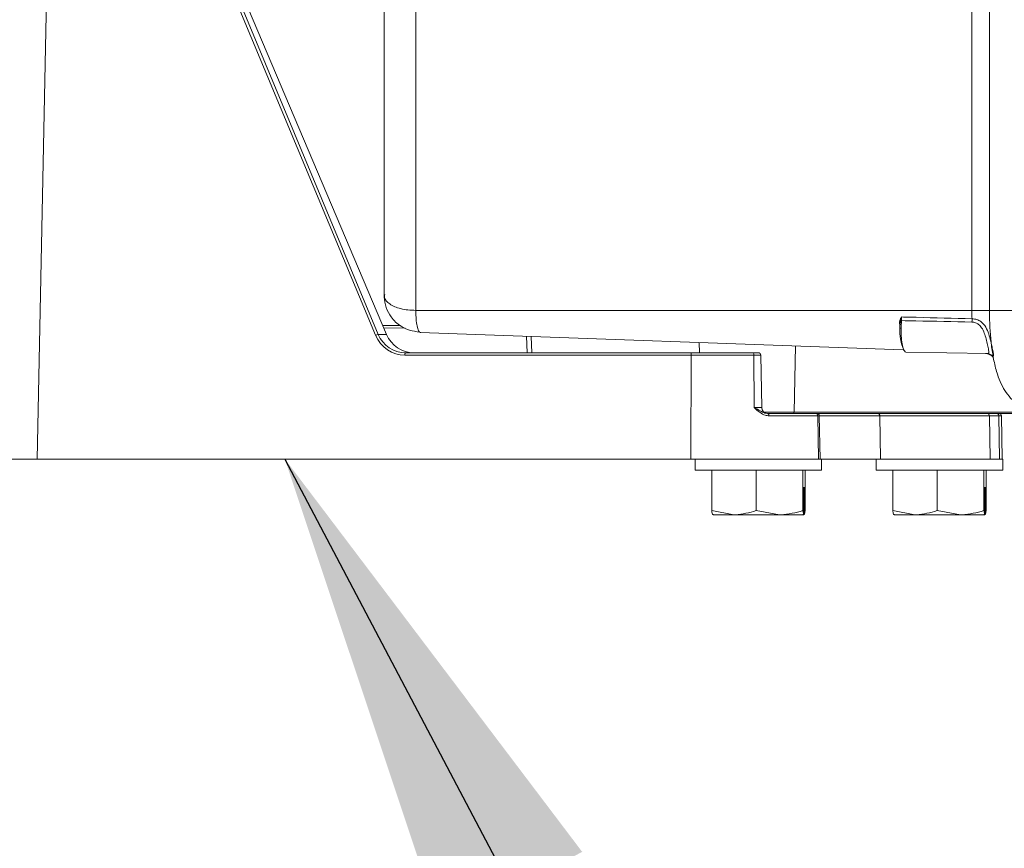
# Model space of a CAD drawing. Units: inches. Extents: x 0.4 to 16.6, y 0.4 to 10.6.
# Drawn here: x 3.8 to 4, y 6.4 to 6.7 of the extents above; entities that cross this region are included whole.
import ezdxf

# ---------------------------------------------------------------- set-up
doc = ezdxf.new("R2010")
doc.units = ezdxf.units.IN
doc.header["$MEASUREMENT"] = 0
doc.layers.add('1', color=7, linetype='Continuous')
doc.dimstyles.new('SLDDIMSTYLE0', dxfattribs={"dimtxt": 0.18, "dimasz": 0.125, "dimexe": 0, "dimexo": 0.0625, "dimgap": 0, "dimtad": 0, "dimtih": 1, "dimtoh": 1, "dimdec": 0, "dimrnd": 1e-09, "dimzin": 0, "dimdsep": 46, "dimtxsty": 'Standard', "dimsah": 1, "dimcen": 0.09, "dimadec": 0, "dimazin": 0, "dimtfac": 0.125, "dimtdec": 0, "dimtofl": 0, "dimtmove": 0, "dimatfit": 3, "dimfxl": 1, "dimfrac": 2, "dimtolj": 1, "dimtzin": 0, "dimarcsym": 0})

msp = doc.modelspace()

# ---------------------------------------------------------------- linework, layer by layer
at = {"linetype": 'Continuous', "lineweight": 0}
for p, q in [((3.897409656375908, 6.934495360472809), (3.897409656375908, 6.578915741967279)), ((4.044804090747952, 6.934495360472809), (4.044804090747953, 6.578915741967279)), ((3.889210687670253, 6.930399431414132), (3.889210687670253, 6.583011671022831)), ((3.804785989071101, 6.769835482839176), (3.800015018791132, 6.540674301220044)), ((3.887030123573979, 6.572503382351217), (3.804785989071101, 6.769835482839176)), ((3.805035185094269, 6.771143051220044), (3.887725779335755, 6.572739739532219)), ((3.889839720394739, 6.572739739532219), (3.806332633015136, 6.769534351990411)), ((3.889854662992691, 6.572736613997749), (3.806347575613088, 6.769531226455941)), ((4.040274099151183, 6.578915741967279), (4.040274099151183, 6.750720696873606)), ((3.897409656375908, 6.578915741967279), (4.040274099151183, 6.578915741967279)), ((4.040274099151183, 6.578915741967279), (4.044804090747953, 6.578915741967279)), ((4.044804091660748, 6.578915741967279), (4.053188282080779, 6.578915741967279)), ((3.89339123169994, 6.575004206580203), (3.888858051936973, 6.575085249217055)), ((3.888874099695369, 6.575047430721722), (3.893432053521964, 6.574965934173887)), ((3.894669840712945, 6.574327196630304), (3.889137748238909, 6.574426110848414)), ((4.021703205415052, 6.575939067284308), (4.0217402742274, 6.576338502187768)), ((4.021965126440243, 6.57620040998214), (4.021933015055676, 6.575847647169256)), ((3.887725779335755, 6.572739739532219), (3.889839720394739, 6.572739739532219)), ((3.89836345667645, 6.573340601615024), (3.898641609518621, 6.573223839638046)), ((3.898527812736678, 6.573227739536083), (4.022634005109773, 6.568788498173293)), ((3.925847157850897, 6.572250534736577), (3.926002825035216, 6.568018051220045)), ((3.927008233895529, 6.572209003393909), (3.927162373591992, 6.568018051220045)), ((3.970288753842385, 6.568018051220045), (3.97020616221926, 6.570663826424617)), ((3.994579139468891, 6.552694645127324), (3.994912469591444, 6.5697800892032)), ((3.968118324162333, 6.567403958974068), (3.894576279800003, 6.567403958974068)), ((3.894711533955713, 6.568018051220045), (3.968253578318044, 6.568018051220045)), ((3.968017340383668, 6.540674301220044), (3.968118324162333, 6.567403958974068)), ((3.984252158909269, 6.567403958974068), (3.968118324162333, 6.567403958974068)), ((3.968253578318044, 6.568018051220045), (3.984015128518275, 6.568018051220045)), ((3.984015128518275, 6.568018051220045), (3.985404289728215, 6.568018051220045)), ((3.984252158909269, 6.567403958974068), (3.984341378911884, 6.553928281834986)), ((3.986029194537688, 6.567403958974068), (3.984252158909269, 6.567403958974068)), ((3.986264413357103, 6.553928281834986), (3.986029194537688, 6.567403958974068)), ((4.023300442605122, 6.568193028399), (4.044396087817959, 6.567815859373166)), ((3.984341378911884, 6.553928281834986), (3.986264413357103, 6.553928281834986)), ((3.986903895843005, 6.552694645127324), (3.994579139468891, 6.552694645127324)), ((3.987803035929626, 6.552393051220044), (3.996278270765744, 6.552393051220044)), ((4.000685943015234, 6.551778958974068), (3.988126204462082, 6.551778958974068)), ((3.994579139468891, 6.552694645127324), (4.056453754735898, 6.552694645127324)), ((4.058339039952237, 6.552393051220044), (3.996428206952326, 6.552393051220044)), ((4.000875180932612, 6.540674301220044), (4.000685943015234, 6.551778958974068)), ((4.00105657198756, 6.551778958974067), (4.000685943015234, 6.551778958974068)), ((4.001250404509662, 6.540674301220044), (4.00105657198756, 6.551778958974067)), ((4.016617041683102, 6.551778958974067), (4.00105657198756, 6.551778958974068)), ((4.016776015053024, 6.540674301220044), (4.016617041683102, 6.551778958974067)), ((4.044779136155919, 6.551778958974067), (4.016617041683102, 6.551778958974067)), ((4.044938109525842, 6.540674301220044), (4.044779136155919, 6.551778958974067)), ((4.047220460011926, 6.551778958974067), (4.044779136155919, 6.551778958974067)), ((4.047409697929304, 6.540674301220044), (4.047220460011926, 6.551778958974067)), ((4.047868870150814, 6.551778958974068), (4.047220460011926, 6.551778958974067)), ((4.048062702672917, 6.540674301220044), (4.047868870150814, 6.551778958974068)), ((3.800015018791132, 6.540674301220045), (3.790834002751479, 6.540674301220045)), ((3.968017340383668, 6.540674301220044), (3.800015018791132, 6.540674301220044)), ((3.999100975915881, 6.540674301220044), (3.968017340383668, 6.540674301220044)), ((3.969170852967534, 6.540674301220044), (3.969170852967534, 6.537811801220045)), ((3.999100975915881, 6.540674301220044), (4.001655386568239, 6.540674301220044)), ((4.001655386568239, 6.540674301220044), (4.001670852967534, 6.540674301220044)), ((4.001670852967534, 6.537811801220045), (4.001670852967534, 6.540674301220044)), ((4.016776015053024, 6.540674301220044), (4.001670852967534, 6.540674301220044)), ((4.015705369964226, 6.540674301220044), (4.015705369964226, 6.537811801220045)), ((4.042836895920031, 6.540674301220044), (4.016776015053024, 6.540674301220044)), ((4.042836895920031, 6.540674301220044), (4.04818990356493, 6.540674301220044)), ((4.04818990356493, 6.540674301220044), (4.048205369964226, 6.540674301220044)), ((4.048205369964226, 6.537811801220045), (4.048205369964226, 6.540674301220044)), ((3.969170852967534, 6.537811801220045), (4.001670852967534, 6.537811801220045)), ((3.973418135546215, 6.537811801220045), (3.973418135546215, 6.527408477752979)), ((3.984830610818223, 6.537811801220045), (3.984830610818222, 6.527408477752978)), ((3.99683332823954, 6.537811801220045), (3.99683332823954, 6.527408477752978)), ((3.997423570388853, 6.537811801220045), (3.997423570388852, 6.527408477752979)), ((4.015705369964226, 6.537811801220045), (4.048205369964226, 6.537811801220045)), ((4.019952652542907, 6.537811801220045), (4.019952652542907, 6.527408477752979)), ((4.031365127814915, 6.537811801220045), (4.031365127814914, 6.527408477752978)), ((4.043367845236232, 6.537811801220045), (4.043367845236231, 6.527408477752978)), ((4.043958087385545, 6.537811801220045), (4.043958087385543, 6.527408477752978)), ((3.997230682253334, 6.533361801220045), (3.997026216375058, 6.533361801220045)), ((3.997026216375058, 6.533361801220045), (3.997026216375058, 6.526495790929798)), ((3.997230682253334, 6.533361801220045), (3.997230682253334, 6.526495790929798)), ((4.043765199250026, 6.533361801220045), (4.04356073337175, 6.533361801220043)), ((4.04356073337175, 6.533361801220043), (4.043560733371749, 6.526495790929798)), ((4.043765199250026, 6.533361801220045), (4.043765199250025, 6.526495790929798)), ((3.973418135546215, 6.527408477752979), (3.979124373182219, 6.526361801220045)), ((3.979124373182219, 6.526361801220045), (3.973847565162878, 6.526361801220045)), ((3.990831969528881, 6.526361801220045), (3.979124373182219, 6.526361801220045)), ((3.984830610818222, 6.527408477752978), (3.990831969528881, 6.526361801220045)), ((3.996789674893914, 6.526361801220045), (3.990831969528881, 6.526361801220045)), ((3.997026216375058, 6.526495790929798), (3.996789674893914, 6.526361801220045)), ((3.996994140772189, 6.526361801220045), (3.996789674893914, 6.526361801220045)), ((3.997230682253334, 6.526495790929798), (3.996994140772189, 6.526361801220045)), ((3.997230682253334, 6.526495790929798), (3.997423570388852, 6.527408477752979)), ((4.019952652542907, 6.527408477752979), (4.025658890178911, 6.526361801220045)), ((4.025658890178911, 6.526361801220045), (4.020382082159569, 6.526361801220045)), ((4.037366486525572, 6.526361801220044), (4.025658890178911, 6.526361801220045)), ((4.031365127814914, 6.527408477752978), (4.037366486525572, 6.526361801220044)), ((4.043324191890606, 6.526361801220045), (4.037366486525572, 6.526361801220044)), ((4.043560733371749, 6.526495790929798), (4.043324191890606, 6.526361801220045)), ((4.04352865776888, 6.526361801220045), (4.043324191890606, 6.526361801220045)), ((4.043765199250025, 6.526495790929798), (4.04352865776888, 6.526361801220045)), ((4.043765199250025, 6.526495790929798), (4.043958087385543, 6.527408477752978))]:
    msp.add_line(p, q, dxfattribs=at)
at = {"linetype": 'Continuous', "lineweight": 0, "flags": 128}
for points in [[(4.021852255123207, 6.574249007785551), (4.021797327010228, 6.574777110926983), (4.021703205415052, 6.575939067284308)], [(4.022199610123374, 6.576275555168724), (4.022092499774496, 6.574617040683843), (4.022098971004747, 6.57288652726256), (4.022218417707934, 6.571246097671552), (4.02243965230707, 6.569849397276045), (4.022741953601461, 6.568827243359245), (4.023097007548832, 6.568275372557902), (4.023300442605122, 6.568193028399)], [(3.889839720394739, 6.572739739532219), (3.889854567877435, 6.572736817130184), (3.889854662992691, 6.572736613997749)]]:
    msp.add_lwpolyline(points, dxfattribs=at)
at = {"linetype": 'Continuous', "lineweight": 0}
for centre, radius, start, end in [((4.08950434373716, 6.578907450775708), 0.04923024528416508, 179.9903504383609, 182.514647973537), ((4.021775922102234, 6.575787305733544), 0.000168283347022018, 21.01242848172579, 115.6014539560239), ((4.03363591529891, 6.573654515656311), 0.01190662420403759, 169.3858419397082, 205.4730632575198), ((4.021668206153788, 6.575969048654656), 0.0003764169501542355, 37.92584644654755, 78.96211058813155), ((4.022165488425828, 6.575978613766889), 0.0002988954438717139, 83.44486229319931, 132.0934184692834), ((4.034118254390958, 6.576616095016954), 0.006204642237770539, 353.3670248931516, 1.213378628531344), ((3.888271333820133, 6.56999212278701), 0.002801254624981233, 101.2303312390265, 116.3012553885711), ((3.895383522237756, 6.567548104406307), 0.0008200111334274921, 145.0334512626247, 190.124327524587), ((3.968925566600083, 6.567548104406307), 0.0008200111334243062, 145.0334512624647, 190.1243275246252), ((3.983670712549712, 6.567532320615141), 0.0005954465382733877, 347.5509086243161, 54.66077122371466), ((3.985404289728216, 6.567393051220045), 0.0006249999999996599, 0.9999999999436866, 90.00000000004071), ((3.987826675380784, 6.553955551220044), 0.001562500000000355, 180.9999999999769, 270.0000000000171), ((3.987586882588046, 6.551887219150532), 0.0005500803119749182, 348.6496418299936, 66.86189921438557), ((3.994312962832467, 6.552647368234282), 0.0002703425722926157, 289.8269568769066, 10.07154233027404), ((4.000068528983897, 6.551775671855207), 0.000617422781602274, 0.3050404565802251, 89.32051859711991), ((4.000431667178087, 6.551768051220044), 0.000625000000000104, 0.9999999999429761, 90), ((4.016043617988367, 6.551821300902856), 0.0005749848455538693, 355.776911584975, 83.91978811590799), ((4.044205712461186, 6.551821300902856), 0.0005749848455530136, 355.776911584962, 83.91978811608399), ((4.046603045980588, 6.551775671855204), 0.0006174227816038998, 0.305040456827047, 89.32051859712382), ((4.047243965341342, 6.551768051220044), 0.0006249999999994316, 1.000000000025807, 90)]:
    msp.add_arc(centre, radius, start, end, dxfattribs=at)
for centre, major_axis, ratio, start_param, end_param in [((3.894608156400904, 6.575841458974068), (0.0006742281742351254, 0.008411800068039987), 0.9760004603640622, 2.05561343615857, 3.219662691227569), ((3.894743410556615, 6.575830551220044), (0.0006732116224048569, 0.007784823591620694), 0.9759516467976961, 2.061741663308691, 3.225790918377773), ((3.896832129325517, 6.575830551220045), (-0.0006732116224044128, 0.007784823591619806), 0.9759516467979248, 1.893345133733012, 3.057394388801895)]:
    msp.add_ellipse(centre, major_axis=major_axis, ratio=ratio, start_param=start_param, end_param=end_param, dxfattribs=at)
for points, knots in [([(3.889215372769658, 6.583148649708634), (3.889215216045068, 6.582877521865059), (3.889214646272436, 6.581891835920563), (3.889648868841362, 6.57956206229217), (3.89105227732296, 6.576910381563493), (3.893133939953923, 6.57492286448386), (3.895781067155681, 6.573689327327226), (3.897483543150576, 6.573457783751486), (3.898363133586664, 6.573338155918042)], [0, 0, 0, 0, 0.07100769429756984, 0.2581486478744667, 0.4423255750444052, 0.6784448722571583, 0.8338673697098512, 1, 1, 1, 1]), ([(3.897409656375908, 6.578915741967279), (3.896711995667563, 6.578937408315435), (3.89529932515509, 6.578981279800225), (3.893450901356685, 6.579320160421241), (3.891854541403296, 6.57984083955352), (3.890242296951913, 6.580747828105474), (3.889188650358442, 6.581844164196995), (3.88934248022937, 6.582750638490423), (3.889386777790877, 6.583011671022831)], [0, 0, 0, 0, 0.145349813713622, 0.2943141176943775, 0.4364490603134888, 0.5885344039079244, 0.8815124628184053, 0.9999999999999999, 0.9999999999999999, 0.9999999999999999, 0.9999999999999999]), ([(3.897409656375909, 6.578915741967279), (3.897402372792255, 6.578527983629978), (3.89738799774064, 6.577762694676354), (3.89745573060722, 6.576340686737149), (3.897660732891448, 6.57478193019656), (3.898016883082962, 6.573783739427209), (3.898266287722072, 6.573380521073269), (3.898361156636891, 6.573341546529312), (3.89836345667645, 6.573340601615024)], [0, 0, 0, 0, 0.1494391777362312, 0.2949366679158543, 0.5729149912234173, 0.8508852783480225, 0.9963848036068809, 1, 1, 1, 1]), ([(4.021947012598718, 6.576801413327226), (4.022034604638326, 6.576935663136665), (4.022123967676761, 6.577072627305265), (4.0222203921906, 6.577205863928604), (4.022222303133915, 6.577208504415183)], [0, 0, 0, 0, 0.9801819761508007, 1, 1, 1, 1]), ([(4.022222303133914, 6.577208504415183), (4.022221332933582, 6.577204737809287), (4.022169910293483, 6.577005099844937), (4.022072950320275, 6.576669999412933), (4.021995795396085, 6.576333977959035), (4.021965126440244, 6.57620040998214)], [0, 0, 0, 0, 0.01145340516395425, 0.6070543496327381, 1, 1, 1, 1]), ([(4.022222303133915, 6.577208504415183), (4.022226096026947, 6.577049975342087), (4.022233773048736, 6.576729103875986), (4.022211087631632, 6.576427931142826), (4.022199610123383, 6.576275555168723)], [0, 0, 0, 0, 0.494057870034106, 1, 1, 1, 1]), ([(4.022222303133914, 6.577208504415183), (4.023467129129757, 6.577179452505722), (4.029499497353729, 6.577038668318966), (4.035533035003788, 6.576876325682849), (4.040321505337857, 6.576747483709519)], [0, 0, 0, 0, 0.2063577602733665, 1, 1, 1, 1]), ([(4.044804090747953, 6.578915741967279), (4.04480941210195, 6.578216065400436), (4.044824908531677, 6.576178522181865), (4.044999194870257, 6.572826042258821), (4.045397076537971, 6.568992742161496), (4.046037286723331, 6.565290835538668), (4.046893482887946, 6.562150051367183), (4.048014263991469, 6.559491726248417), (4.049352186585475, 6.557308113809598), (4.051079663591789, 6.555375668585397), (4.05327727024491, 6.553770042617863), (4.055866479869049, 6.552675126403255), (4.05789382736493, 6.552341709908573), (4.058986476595066, 6.552328925466538), (4.05912908391308, 6.552327256902703)], [0, 0, 0, 0, 0.05583066328764026, 0.162585678527428, 0.2711536819527504, 0.3845716600396642, 0.5105297741944156, 0.6010836907681252, 0.6782350306700532, 0.7546407346769598, 0.8314503410171997, 0.909347210768622, 0.9881684343096181, 0.9999999999999999, 0.9999999999999999, 0.9999999999999999, 0.9999999999999999]), ([(4.0217402742274, 6.576338502187768), (4.021787462147523, 6.576468989769712), (4.021845180560533, 6.576628597061744), (4.021931300382679, 6.576774748570765), (4.021947012598718, 6.576801413327226)], [0, 0, 0, 0, 0.8175540119911466, 1, 1, 1, 1]), ([(4.040281365557949, 6.575899403980283), (4.035489258276463, 6.576005853661275), (4.029461716993272, 6.576139746708544), (4.023434896407459, 6.576252454114012), (4.022199610123374, 6.576275555168724)], [0, 0, 0, 0, 0.7950351654746174, 1, 1, 1, 1]), ([(4.044398565871729, 6.567852101756437), (4.044507921436709, 6.567855565369004), (4.044631244637234, 6.567859471377695), (4.044675957504889, 6.568124325109595), (4.044592827987759, 6.568659673681266), (4.044313088215103, 6.569949420058383), (4.043964962768003, 6.571495503708715), (4.043510424475693, 6.573067921587705), (4.042898186317091, 6.574397040807616), (4.042098008807105, 6.575287126856884), (4.041227284331846, 6.575789762435885), (4.040602799316912, 6.575862146559532), (4.040281365557949, 6.575899403980283)], [0, 0, 0, 0, 0.1039409993726881, 0.1172170498186032, 0.2615859760679375, 0.4036524403103989, 0.5378811479784101, 0.6526415987775415, 0.7676336200163039, 0.8564411421385175, 0.9261076531678228, 1, 1, 1, 1]), ([(4.040321505337857, 6.576747483709519), (4.040747711275912, 6.576703245214908), (4.041572876954804, 6.57661759627345), (4.042703496834156, 6.576028501560878), (4.043725161546031, 6.574973137953426), (4.044496144436138, 6.573346362978627), (4.045054387155205, 6.571381918115462), (4.045451823874322, 6.569571256343224), (4.045677298895481, 6.568534518208855), (4.045829696904875, 6.567796408446675), (4.045887228261338, 6.567462905609145), (4.045846189299889, 6.567223953991206), (4.045710922037595, 6.567229880035168), (4.04531251045137, 6.567433469293314), (4.044910173753382, 6.567624123776379), (4.044622522887325, 6.567760432314589)], [0, 0, 0, 0, 0.0706838129634742, 0.1368490002200008, 0.2196570581969217, 0.3235509562054796, 0.4241411999662659, 0.539527346684582, 0.6409149359724023, 0.6613478069824996, 0.7618037539492665, 0.786702364069432, 0.8821588761350647, 0.9157494170765635, 1, 1, 1, 1]), ([(4.043787415317343, 6.56782569656131), (4.043968678390342, 6.567799564027137), (4.044705965422733, 6.567693270018927), (4.045460426269168, 6.567177417794404), (4.045763047270277, 6.566872758505594), (4.045823686973962, 6.566811710366402)], [0, 0, 0, 0, 0.2067738419244452, 0.8410520122350265, 1, 1, 1, 1]), ([(4.044401960899298, 6.567806281618284), (4.044458300166009, 6.56780838243026), (4.044603082489361, 6.567813781159361), (4.044706815170479, 6.567780027002115), (4.044699582720289, 6.567782754954113), (4.044697350953519, 6.567783596736975)], [0, 0, 0, 0, 0.3057699317568416, 0.7857766654765724, 1, 1, 1, 1]), ([(3.988126204462082, 6.551778958974068), (3.987799757639037, 6.551814772923156), (3.986972057453838, 6.551905578561929), (3.985667636365511, 6.552692412577565), (3.984804886219054, 6.553492604495188), (3.98434529853435, 6.553924597555012), (3.984341378911884, 6.553928281834986)], [0, 0, 0, 0, 0.2339614114346445, 0.5932050487333226, 0.9965306236799024, 1, 1, 1, 1]), ([(3.984341378911884, 6.553928281834986), (3.984346421069183, 6.55392550817362), (3.98489375012831, 6.553624425645817), (3.985819627051181, 6.553086499074835), (3.986915425093418, 6.552494500977057), (3.987562110689557, 6.552420587845406), (3.987803035929626, 6.552393051220044)], [0, 0, 0, 0, 0.004037224225605157, 0.4382429990808708, 0.7907152391900621, 0.9999999999999999, 0.9999999999999999, 0.9999999999999999, 0.9999999999999999]), ([(3.973611023681733, 6.526495790929798), (3.973568463521348, 6.526641562636642), (3.973503388213169, 6.526864450395071), (3.973440049764778, 6.527268635389663), (3.973418135546215, 6.527408477752979)], [0, 0, 0, 0, 0.6540139659126275, 0.9999999999999999, 0.9999999999999999, 0.9999999999999999, 0.9999999999999999]), ([(3.973847565162878, 6.526361801220045), (3.973823498526916, 6.526375429204474), (3.973744644854267, 6.526420080921676), (3.973665802709158, 6.526464753029646), (3.973611023681733, 6.526495790929798)], [0, 0, 0, 0, 0.3052062783297931, 1, 1, 1, 1]), ([(3.979124373182219, 6.526361801220045), (3.979259638862641, 6.526362846713367), (3.981186568746218, 6.526377740308841), (3.983074866689413, 6.526911855820485), (3.984830610818222, 6.527408477752978)], [0, 0, 0, 0, 0.07019751033733117, 1, 1, 1, 1]), ([(3.990831969528881, 6.526361801220045), (3.990974231019067, 6.526362846713367), (3.993000819846822, 6.526377740308842), (3.994986778727717, 6.526911855820485), (3.99683332823954, 6.527408477752978)], [0, 0, 0, 0, 0.07019751033745884, 1, 1, 1, 1]), ([(3.99683332823954, 6.527408477752978), (3.996855242458104, 6.527268635389656), (3.996918580906495, 6.526864450395067), (3.996983656214674, 6.526641562636637), (3.997026216375058, 6.526495790929798)], [0, 0, 0, 0, 0.3459860341042777, 1, 1, 1, 1]), ([(4.020145540678425, 6.526495790929798), (4.02010298051804, 6.526641562636642), (4.020037905209861, 6.526864450395071), (4.01997456676147, 6.527268635389663), (4.019952652542907, 6.527408477752979)], [0, 0, 0, 0, 0.6540139659126275, 0.9999999999999999, 0.9999999999999999, 0.9999999999999999, 0.9999999999999999]), ([(4.020382082159569, 6.526361801220045), (4.020358015523607, 6.526375429204474), (4.020279161850959, 6.526420080921675), (4.020200319705849, 6.526464753029646), (4.020145540678425, 6.526495790929798)], [0, 0, 0, 0, 0.3052062783297931, 1, 1, 1, 1]), ([(4.025658890178911, 6.526361801220045), (4.025794155859333, 6.526362846713367), (4.027721085742909, 6.526377740308841), (4.029609383686105, 6.526911855820485), (4.031365127814914, 6.527408477752978)], [0, 0, 0, 0, 0.07019751033733117, 1, 1, 1, 1]), ([(4.037366486525572, 6.526361801220044), (4.037508748015759, 6.526362846713366), (4.039535336843514, 6.526377740308841), (4.041521295724409, 6.526911855820485), (4.043367845236231, 6.527408477752978)], [0, 0, 0, 0, 0.07019751033745, 0.9999999999999999, 0.9999999999999999, 0.9999999999999999, 0.9999999999999999]), ([(4.043367845236231, 6.527408477752978), (4.043389759454796, 6.527268635389656), (4.043453097903186, 6.526864450395067), (4.043518173211366, 6.526641562636637), (4.043560733371749, 6.526495790929798)], [0, 0, 0, 0, 0.3459860341042777, 1, 1, 1, 1])]:
    msp.add_open_spline(points, degree=3, knots=knots, dxfattribs=at)

# ---------------------------------------------------------------- leaders
at = {"layer": '1'}
msp.add_leader([(3.863715292156361, 6.540674301220045), (4.003041544842059, 6.276030489846676), (4.070090165478135, 6.276030489846676)], dimstyle='SLDDIMSTYLE0', dxfattribs=at)

doc.saveas('drawing.dxf')
